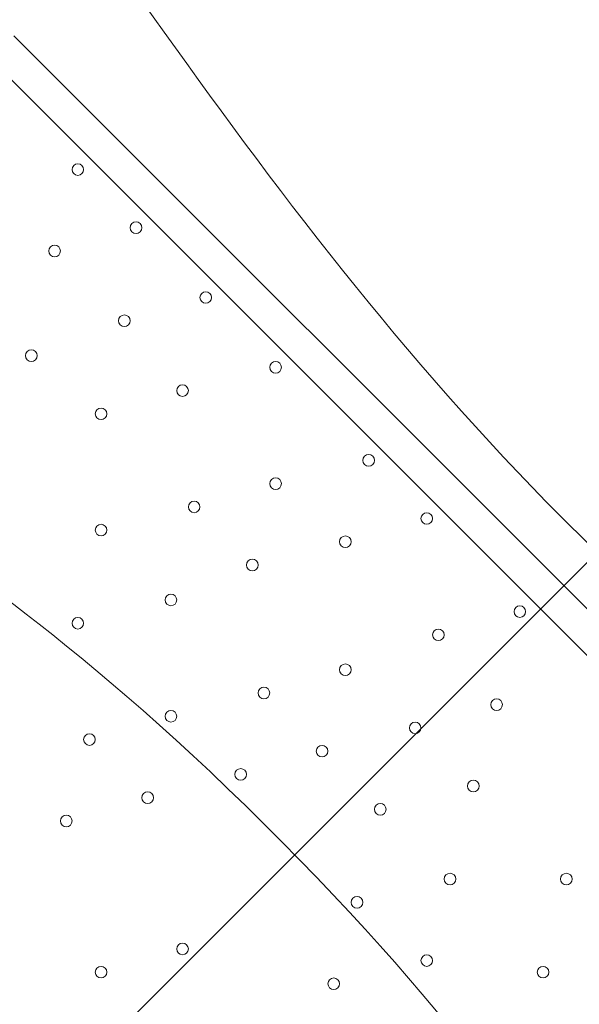
# Model space of a CAD drawing. Units: millimetres. Extents: x -8418 to 15676, y -10142 to 201.
# Drawn here: x 9333 to 9639, y -4197 to -3659 of the extents above; entities that cross this region are included whole.
import ezdxf

# ---------------------------------------------------------------- set-up
doc = ezdxf.new("R2010")
doc.units = ezdxf.units.MM
doc.header["$MEASUREMENT"] = 0
doc.layers.add('Logos & Title', color=7, linetype='Continuous', lineweight=0)

# ---------------------------------------------------------------- blocks, each defined once
blk = doc.blocks.new('Block_2')
at = {"layer": 'Logos & Title', "color": 253, "lineweight": 9}
blk.add_line((11627.19, -1971.6), (8347.5, -5251.29), dxfattribs=at)
blk = doc.blocks.new('Block_13')
at = {"layer": 'Logos & Title', "color": 7, "lineweight": 5}
for points, knots in [([(10031.4, -4303.13), (10031.4, -4303.13), (10033.04, -4292.8), (10033.04, -4292.8), (10033.04, -4292.8), (10007.36, -4232.47), (9916.92, -4168.34), (9826.49, -4104.21), (9729.57, -4031.23), (9643.9, -3945.56), (9643.9, -3945.56), (9629.11, -3930.77), (9629.11, -3930.77), (9543.43, -3845.1), (9470.46, -3748.17), (9406.33, -3657.74), (9342.2, -3567.31), (9281.87, -3541.63), (9281.87, -3541.63), (9281.87, -3541.63), (9272.61, -3544.34), (9272.61, -3544.34)], [0, 0, 0, 0, 1, 1, 1, 2, 2, 2, 3, 3, 3, 4, 4, 4, 5, 5, 5, 6, 6, 6, 7, 7, 7, 7]), ([(9272.61, -3937.87), (9272.61, -3937.87), (9361.56, -3993.2), (9466.64, -4098.28), (9466.64, -4098.28), (9476.39, -4108.02), (9476.39, -4108.02), (9581.47, -4213.11), (9636.8, -4302.06), (9636.8, -4302.06)], [0, 0, 0, 0, 1, 1, 1, 2, 2, 2, 3, 3, 3, 3])]:
    blk.add_open_spline(points, degree=3, knots=knots, dxfattribs=at)
blk = doc.blocks.new('Block_11')
at = {"layer": 'Logos & Title'}
blk.add_blockref('Block_13', (0, 0), dxfattribs=at)

msp = doc.modelspace()

# ---------------------------------------------------------------- linework, layer by layer
at = {"layer": 'Logos & Title', "color": 7, "lineweight": 9}
for p, q in [((9330.25, -3668.14), (9927.16, -4265.04)), ((9914.46, -4277.74), (9317.55, -3680.84))]:
    msp.add_line(p, q, dxfattribs=at)
at = {"layer": 'Logos & Title', "color": 1, "lineweight": 9}
msp.add_open_spline([(14116.31, -7037.85), (14116.31, -7037.85), (13553.05, -6474.55), (13553.05, -6474.55), (13508.85, -6164.31), (13367.49, -5865.25), (13128.85, -5626.6), (13128.85, -5626.6), (12268.37, -4766.1), (12268.37, -4766.1), (12672.04, -3912.59), (12521.26, -2862.07), (11815.33, -2156.15), (11815.33, -2156.15), (11435.93, -1776.74), (11435.93, -1776.74), (10986.82, -1327.64), (10398.19, -1103.09), (9809.56, -1103.09), (9396.33, -1103.09), (8983.3, -1214.22), (8618.35, -1435.56), (8334.53, -1301.13), (8026.92, -1233.59), (7719.18, -1233.59), (7181.75, -1233.59), (6644.31, -1438.6), (6234.24, -1848.64), (6234.24, -1848.64), (4606.44, -3476.45), (4606.44, -3476.45), (4560.31, -3522.58), (4517.16, -3570.54), (4476.22, -3619.71), (4314.12, -3210.04), (4085.41, -2827.75), (3797.53, -2489.87), (3505.11, -2146.67), (3088.32, -1933.7), (2638.87, -1897.8), (2593.61, -1894.18), (2548.51, -1892.39), (2503.45, -1892.39), (2100.89, -1892.39), (1709.56, -2035.47), (1400.91, -2298.46), (1400.91, -2298.46), (1172.57, -2493.04), (1172.57, -2493.04), (1134.9, -2525.15), (1099.36, -2558.81), (1065.19, -2593.38), (816.45, -2825.22), (652.15, -3116.24), (575.41, -3426.1), (401.99, -3018.92), (80.22, -2690.44), (-321.85, -2507.55), (-572.66, -2029.64), (-1073.38, -1703.46), (-1650.58, -1703.46), (-1650.58, -1703.46), (-3519.9, -1703.46), (-3519.9, -1703.46), (-3768.29, -1520.91), (-4074.56, -1412.56), (-4406.48, -1412.56), (-4406.48, -1412.56), (-4892.27, -1412.56), (-4892.27, -1412.56), (-5408.09, -1412.56), (-5862.99, -1672.98), (-6132.94, -2069.43), (-6132.94, -2069.44), (-6132.94, -2069.44), (-6132.95, -2069.45), (-6271.2, -2189.66), (-6387.3, -2334.59), (-6474.11, -2497.63), (-6474.53, -2498.41), (-6474.9, -2499.21), (-6475.32, -2499.99), (-6486.73, -2521.51), (-6497.62, -2543.34), (-6507.99, -2565.46), (-6510.02, -2569.79), (-6511.91, -2574.2), (-6513.91, -2578.55), (-6522.45, -2597.23), (-6530.7, -2616.06), (-6538.48, -2635.15), (-6541.11, -2641.58), (-6543.59, -2648.08), (-6546.13, -2654.55), (-6552.89, -2671.79), (-6559.39, -2689.14), (-6565.52, -2706.69), (-6568.25, -2714.5), (-6570.87, -2722.36), (-6573.48, -2730.23), (-6578.92, -2746.68), (-6584.09, -2763.25), (-6588.97, -2779.94), (-6591.55, -2788.77), (-6594.09, -2797.6), (-6596.51, -2806.5), (-6600.88, -2822.55), (-6604.92, -2838.72), (-6608.77, -2854.98), (-6611.02, -2864.49), (-6613.29, -2873.98), (-6615.36, -2883.55), (-6618.82, -2899.58), (-6621.88, -2915.74), (-6624.82, -2931.95), (-6626.62, -2941.82), (-6628.51, -2951.64), (-6630.11, -2961.58), (-6631.59, -2970.77), (-6632.91, -2979.99), (-6634.22, -2989.24), (-6961.77, -3264.4), (-7170.14, -3676.83), (-7170.14, -4138.11), (-7170.14, -4138.11), (-7170.14, -5125.89), (-7170.14, -5125.89), (-7170.14, -5589.05), (-6960.12, -6003.04), (-6630.26, -6278.19), (-6630.26, -6278.19), (-6630.26, -7241.04), (-6630.26, -7241.04), (-6630.26, -7685.22), (-6437.05, -8084.13), (-6130.27, -8358.78), (-6130.27, -8358.78), (-6130.27, -8955.49), (-6130.27, -8955.49), (-6130.27, -9507.77), (-5682.55, -9955.5), (-5130.26, -9955.5), (-5130.26, -9955.5), (-4152.47, -9955.5), (-4152.47, -9955.5), (-3600.19, -9955.5), (-3152.47, -9507.77), (-3152.47, -8955.49), (-3152.47, -8955.49), (-3152.47, -8358.78), (-3152.47, -8358.78), (-2948.39, -8176.08), (-2794.81, -7938.34), (-2714.74, -7668.86), (-2661.35, -7750.72), (-2601.62, -7828.03), (-2535.8, -7899.75), (-2422.33, -8840.7), (-1621.65, -9570.06), (-650.11, -9570.06), (-506.85, -9570.06), (-367.5, -9553.69), (-233.31, -9523.64), (-233.31, -9523.64), (-233.38, -9524.15), (-233.38, -9524.15), (-233.38, -9524.15), (-223.68, -9521.41), (-223.68, -9521.41), (-162.53, -9507.38), (-102.53, -9490.43), (-43.8, -9470.66), (-43.8, -9470.66), (1147.44, -9134.55), (1147.44, -9134.55), (1147.44, -9134.55), (1147.41, -9134.3), (1147.41, -9134.3), (1420.78, -9082.69), (1667.74, -8956.72), (1867, -8778.55), (1920.18, -8857.49), (1981.42, -8932.62), (2051.24, -9002.45), (2108.51, -9059.71), (2169.35, -9111.18), (2232.9, -9157.24), (2499.65, -9359.38), (2818.39, -9460.82), (3137.31, -9460.82), (3521.2, -9460.82), (3905.08, -9314.37), (4197.99, -9021.5), (4197.99, -9021.5), (4617.04, -8602.44), (4617.04, -8602.44), (5121.24, -8588.34), (5621.15, -8388.93), (6005.18, -8003.34), (6005.18, -8003.34), (6084.15, -7924.04), (6084.15, -7924.04), (6084.15, -7924.04), (6240.58, -8080.47), (6240.58, -8080.47), (6628.01, -8467.94), (7151.35, -8687.86), (7698.5, -8694.89), (7698.5, -8694.89), (7778.46, -8757.35), (7778.46, -8757.35), (7778.46, -8757.35), (7778.5, -8757.2), (7778.5, -8757.2), (8043.99, -8995.21), (8394.66, -9140.13), (8779.29, -9140.13), (9535.77, -9140.13), (10161.14, -8580.04), (10264.11, -7851.99), (10264.11, -7851.99), (10583.75, -8171.63), (10583.75, -8171.63), (10814.36, -8402.24), (11112.33, -8549.82), (11431.39, -8595.6), (11431.39, -8595.6), (11994.93, -9159.17), (11994.93, -9159.17), (12182.48, -9346.68), (12436.83, -9452.07), (12702.07, -9452.07), (12967.27, -9452.07), (13221.66, -9346.68), (13409.17, -9159.17), (13409.17, -9159.17), (14116.28, -8452.06), (14116.28, -8452.06), (14506.78, -8061.56), (14506.81, -7428.38), (14116.31, -7037.85)], degree=3, knots=[0, 0, 0, 0, 1, 1, 1, 2, 2, 2, 3, 3, 3, 4, 4, 4, 5, 5, 5, 6, 6, 6, 7, 7, 7, 8, 8, 8, 9, 9, 9, 10, 10, 10, 11, 11, 11, 12, 12, 12, 13, 13, 13, 14, 14, 14, 15, 15, 15, 16, 16, 16, 17, 17, 17, 18, 18, 18, 19, 19, 19, 20, 20, 20, 21, 21, 21, 22, 22, 22, 23, 23, 23, 24, 24, 24, 25, 25, 25, 26, 26, 26, 27, 27, 27, 28, 28, 28, 29, 29, 29, 30, 30, 30, 31, 31, 31, 32, 32, 32, 33, 33, 33, 34, 34, 34, 35, 35, 35, 36, 36, 36, 37, 37, 37, 38, 38, 38, 39, 39, 39, 40, 40, 40, 41, 41, 41, 42, 42, 42, 43, 43, 43, 44, 44, 44, 45, 45, 45, 46, 46, 46, 47, 47, 47, 48, 48, 48, 49, 49, 49, 50, 50, 50, 51, 51, 51, 52, 52, 52, 53, 53, 53, 54, 54, 54, 55, 55, 55, 56, 56, 56, 57, 57, 57, 58, 58, 58, 59, 59, 59, 60, 60, 60, 61, 61, 61, 62, 62, 62, 63, 63, 63, 64, 64, 64, 65, 65, 65, 66, 66, 66, 67, 67, 67, 68, 68, 68, 69, 69, 69, 70, 70, 70, 71, 71, 71, 72, 72, 72, 73, 73, 73, 74, 74, 74, 75, 75, 75, 76, 76, 76, 77, 77, 77, 78, 78, 78, 79, 79, 79, 80, 80, 80, 80], dxfattribs=at)
msp.add_open_spline([(14116.31, -7037.85), (14116.31, -7037.85), (13553.05, -6474.55), (13553.05, -6474.55), (13508.85, -6164.31), (13367.49, -5865.25), (13128.85, -5626.6), (13128.85, -5626.6), (12268.37, -4766.1), (12268.37, -4766.1), (12672.04, -3912.59), (12521.26, -2862.07), (11815.33, -2156.15), (11815.33, -2156.15), (11435.93, -1776.74), (11435.93, -1776.74), (10986.82, -1327.64), (10398.19, -1103.09), (9809.56, -1103.09), (9396.33, -1103.09), (8983.3, -1214.22), (8618.35, -1435.56), (8334.53, -1301.13), (8026.92, -1233.59), (7719.18, -1233.59), (7181.75, -1233.59), (6644.31, -1438.6), (6234.24, -1848.64), (6234.24, -1848.64), (4606.44, -3476.45), (4606.44, -3476.45), (4560.31, -3522.58), (4517.16, -3570.54), (4476.22, -3619.71), (4314.12, -3210.04), (4085.41, -2827.75), (3797.53, -2489.87), (3505.11, -2146.67), (3088.32, -1933.7), (2638.87, -1897.8), (2593.61, -1894.18), (2548.51, -1892.39), (2503.45, -1892.39), (2100.89, -1892.39), (1709.56, -2035.47), (1400.91, -2298.46), (1400.91, -2298.46), (1172.57, -2493.04), (1172.57, -2493.04), (1134.9, -2525.15), (1099.36, -2558.81), (1065.19, -2593.38), (816.45, -2825.22), (652.15, -3116.24), (575.41, -3426.1), (401.99, -3018.92), (80.22, -2690.44), (-321.85, -2507.55), (-572.66, -2029.64), (-1073.38, -1703.46), (-1650.58, -1703.46), (-1650.58, -1703.46), (-3519.9, -1703.46), (-3519.9, -1703.46), (-3768.29, -1520.91), (-4074.56, -1412.56), (-4406.48, -1412.56), (-4406.48, -1412.56), (-4892.27, -1412.56), (-4892.27, -1412.56), (-5408.09, -1412.56), (-5862.99, -1672.98), (-6132.94, -2069.43), (-6132.94, -2069.44), (-6132.94, -2069.44), (-6132.95, -2069.45), (-6271.2, -2189.66), (-6387.3, -2334.59), (-6474.11, -2497.63), (-6474.53, -2498.41), (-6474.9, -2499.21), (-6475.32, -2499.99), (-6486.73, -2521.51), (-6497.62, -2543.34), (-6507.99, -2565.46), (-6510.02, -2569.79), (-6511.91, -2574.2), (-6513.91, -2578.55), (-6522.45, -2597.23), (-6530.7, -2616.06), (-6538.48, -2635.15), (-6541.11, -2641.58), (-6543.59, -2648.08), (-6546.13, -2654.55), (-6552.89, -2671.79), (-6559.39, -2689.14), (-6565.52, -2706.69), (-6568.25, -2714.5), (-6570.87, -2722.36), (-6573.48, -2730.23), (-6578.92, -2746.68), (-6584.09, -2763.25), (-6588.97, -2779.94), (-6591.55, -2788.77), (-6594.09, -2797.6), (-6596.51, -2806.5), (-6600.88, -2822.55), (-6604.92, -2838.72), (-6608.77, -2854.98), (-6611.02, -2864.49), (-6613.29, -2873.98), (-6615.36, -2883.55), (-6618.82, -2899.58), (-6621.88, -2915.74), (-6624.82, -2931.95), (-6626.62, -2941.82), (-6628.51, -2951.64), (-6630.11, -2961.58), (-6631.59, -2970.77), (-6632.91, -2979.99), (-6634.22, -2989.24), (-6961.77, -3264.4), (-7170.14, -3676.83), (-7170.14, -4138.11), (-7170.14, -4138.11), (-7170.14, -5125.89), (-7170.14, -5125.89), (-7170.14, -5589.05), (-6960.12, -6003.04), (-6630.26, -6278.19), (-6630.26, -6278.19), (-6630.26, -7241.04), (-6630.26, -7241.04), (-6630.26, -7685.22), (-6437.05, -8084.13), (-6130.27, -8358.78), (-6130.27, -8358.78), (-6130.27, -8955.49), (-6130.27, -8955.49), (-6130.27, -9507.77), (-5682.55, -9955.5), (-5130.26, -9955.5), (-5130.26, -9955.5), (-4152.47, -9955.5), (-4152.47, -9955.5), (-3600.19, -9955.5), (-3152.47, -9507.77), (-3152.47, -8955.49), (-3152.47, -8955.49), (-3152.47, -8358.78), (-3152.47, -8358.78), (-2948.39, -8176.08), (-2794.81, -7938.34), (-2714.74, -7668.86), (-2661.35, -7750.72), (-2601.62, -7828.03), (-2535.8, -7899.75), (-2422.33, -8840.7), (-1621.65, -9570.06), (-650.11, -9570.06), (-506.85, -9570.06), (-367.5, -9553.69), (-233.31, -9523.64), (-233.31, -9523.64), (-233.38, -9524.15), (-233.38, -9524.15), (-233.38, -9524.15), (-223.68, -9521.41), (-223.68, -9521.41), (-162.53, -9507.38), (-102.53, -9490.43), (-43.8, -9470.66), (-43.8, -9470.66), (1147.44, -9134.55), (1147.44, -9134.55), (1147.44, -9134.55), (1147.41, -9134.3), (1147.41, -9134.3), (1420.78, -9082.69), (1667.74, -8956.72), (1867, -8778.55), (1920.18, -8857.49), (1981.42, -8932.62), (2051.24, -9002.45), (2108.51, -9059.71), (2169.35, -9111.18), (2232.9, -9157.24), (2499.65, -9359.38), (2818.39, -9460.82), (3137.31, -9460.82), (3521.2, -9460.82), (3905.08, -9314.37), (4197.99, -9021.5), (4197.99, -9021.5), (4617.04, -8602.44), (4617.04, -8602.44), (5121.24, -8588.34), (5621.15, -8388.93), (6005.18, -8003.34), (6005.18, -8003.34), (6084.15, -7924.04), (6084.15, -7924.04), (6084.15, -7924.04), (6240.58, -8080.47), (6240.58, -8080.47), (6628.01, -8467.94), (7151.35, -8687.86), (7698.5, -8694.89), (7698.5, -8694.89), (7778.46, -8757.35), (7778.46, -8757.35), (7778.46, -8757.35), (7778.5, -8757.2), (7778.5, -8757.2), (8043.99, -8995.21), (8394.66, -9140.13), (8779.29, -9140.13), (9535.77, -9140.13), (10161.14, -8580.04), (10264.11, -7851.99), (10264.11, -7851.99), (10583.75, -8171.63), (10583.75, -8171.63), (10814.36, -8402.24), (11112.33, -8549.82), (11431.39, -8595.6), (11431.39, -8595.6), (11994.93, -9159.17), (11994.93, -9159.17), (12182.48, -9346.68), (12436.83, -9452.07), (12702.07, -9452.07), (12967.27, -9452.07), (13221.66, -9346.68), (13409.17, -9159.17), (13409.17, -9159.17), (14116.28, -8452.06), (14116.28, -8452.06), (14506.78, -8061.56), (14506.81, -7428.38), (14116.31, -7037.85)], degree=3, knots=[0, 0, 0, 0, 1, 1, 1, 2, 2, 2, 3, 3, 3, 4, 4, 4, 5, 5, 5, 6, 6, 6, 7, 7, 7, 8, 8, 8, 9, 9, 9, 10, 10, 10, 11, 11, 11, 12, 12, 12, 13, 13, 13, 14, 14, 14, 15, 15, 15, 16, 16, 16, 17, 17, 17, 18, 18, 18, 19, 19, 19, 20, 20, 20, 21, 21, 21, 22, 22, 22, 23, 23, 23, 24, 24, 24, 25, 25, 25, 26, 26, 26, 27, 27, 27, 28, 28, 28, 29, 29, 29, 30, 30, 30, 31, 31, 31, 32, 32, 32, 33, 33, 33, 34, 34, 34, 35, 35, 35, 36, 36, 36, 37, 37, 37, 38, 38, 38, 39, 39, 39, 40, 40, 40, 41, 41, 41, 42, 42, 42, 43, 43, 43, 44, 44, 44, 45, 45, 45, 46, 46, 46, 47, 47, 47, 48, 48, 48, 49, 49, 49, 50, 50, 50, 51, 51, 51, 52, 52, 52, 53, 53, 53, 54, 54, 54, 55, 55, 55, 56, 56, 56, 57, 57, 57, 58, 58, 58, 59, 59, 59, 60, 60, 60, 61, 61, 61, 62, 62, 62, 63, 63, 63, 64, 64, 64, 65, 65, 65, 66, 66, 66, 67, 67, 67, 68, 68, 68, 69, 69, 69, 70, 70, 70, 71, 71, 71, 72, 72, 72, 73, 73, 73, 74, 74, 74, 75, 75, 75, 76, 76, 76, 77, 77, 77, 78, 78, 78, 79, 79, 79, 80, 80, 80, 80], dxfattribs=at)
at = {"layer": 'Logos & Title', "color": 253, "lineweight": 9}
msp.add_open_spline([(12268.76, -4766.43), (12158.8, -4998.96), (12007.66, -5216.86), (11815.34, -5409.18), (11815.34, -5409.18), (11788.36, -5436.15), (11788.36, -5436.15), (11339.26, -5885.25), (10750.63, -6109.8), (10162, -6109.8), (9573.38, -6109.8), (8984.75, -5885.25), (8535.64, -5436.15), (8535.64, -5436.15), (8156.23, -5056.74), (8156.23, -5056.74), (7258.03, -4158.54), (7258.03, -2702.23), (8156.23, -1804.02), (8156.23, -1804.02), (8183.21, -1777.05), (8183.21, -1777.05), (8315.7, -1644.55), (8460.34, -1531.6), (8613.54, -1438.2)], degree=3, knots=[0, 0, 0, 0, 1, 1, 1, 2, 2, 2, 3, 3, 3, 4, 4, 4, 5, 5, 5, 6, 6, 6, 7, 7, 7, 8, 8, 8, 8], dxfattribs=at)
at = {"layer": 'Logos & Title', "color": 7, "lineweight": 9}
for points in [[(9362.93, -3743.41), (9364.17, -3744.65), (9366.18, -3744.65), (9367.42, -3743.41), (9368.66, -3742.17), (9368.66, -3740.16), (9367.42, -3738.92), (9366.18, -3737.68), (9364.17, -3737.68), (9362.93, -3738.92), (9361.69, -3740.16), (9361.69, -3742.17), (9362.93, -3743.41)], [(9367.42, -3738.92), (9366.18, -3737.68), (9364.17, -3737.68), (9362.93, -3738.92), (9361.69, -3740.16), (9361.69, -3742.17), (9362.93, -3743.41), (9364.17, -3744.65), (9366.18, -3744.65), (9367.42, -3743.41), (9368.66, -3742.17), (9368.66, -3740.16), (9367.42, -3738.92)], [(9367.42, -3738.92), (9366.18, -3737.68), (9364.17, -3737.68), (9362.93, -3738.92), (9361.69, -3740.16), (9361.69, -3742.17), (9362.93, -3743.41), (9364.17, -3744.65), (9366.18, -3744.65), (9367.42, -3743.41), (9368.66, -3742.17), (9368.66, -3740.16), (9367.42, -3738.92)], [(9394.68, -3775.16), (9395.92, -3776.4), (9397.94, -3776.4), (9399.18, -3775.16), (9400.42, -3773.92), (9400.42, -3771.91), (9399.18, -3770.67), (9397.94, -3769.42), (9395.92, -3769.42), (9394.68, -3770.67), (9393.44, -3771.91), (9393.44, -3773.92), (9394.68, -3775.16)], [(9399.18, -3770.67), (9397.94, -3769.42), (9395.92, -3769.42), (9394.68, -3770.67), (9393.44, -3771.91), (9393.44, -3773.92), (9394.68, -3775.16), (9395.92, -3776.4), (9397.94, -3776.4), (9399.18, -3775.16), (9400.42, -3773.92), (9400.42, -3771.91), (9399.18, -3770.67)], [(9399.18, -3770.67), (9397.94, -3769.42), (9395.92, -3769.42), (9394.68, -3770.67), (9393.44, -3771.91), (9393.44, -3773.92), (9394.68, -3775.16), (9395.92, -3776.4), (9397.94, -3776.4), (9399.18, -3775.16), (9400.42, -3773.92), (9400.42, -3771.91), (9399.18, -3770.67)], [(9350.23, -3787.86), (9351.47, -3789.1), (9353.48, -3789.1), (9354.73, -3787.86), (9355.97, -3786.62), (9355.97, -3784.6), (9354.73, -3783.36), (9353.48, -3782.12), (9351.47, -3782.12), (9350.23, -3783.36), (9348.99, -3784.6), (9348.99, -3786.62), (9350.23, -3787.86)], [(9354.73, -3783.36), (9353.48, -3782.12), (9351.47, -3782.12), (9350.23, -3783.36), (9348.99, -3784.6), (9348.99, -3786.62), (9350.23, -3787.86), (9351.47, -3789.1), (9353.48, -3789.1), (9354.73, -3787.86), (9355.97, -3786.62), (9355.97, -3784.6), (9354.73, -3783.36)], [(9354.73, -3783.36), (9353.48, -3782.12), (9351.47, -3782.12), (9350.23, -3783.36), (9348.99, -3784.6), (9348.99, -3786.62), (9350.23, -3787.86), (9351.47, -3789.1), (9353.48, -3789.1), (9354.73, -3787.86), (9355.97, -3786.62), (9355.97, -3784.6), (9354.73, -3783.36)], [(9432.78, -3813.26), (9434.02, -3814.5), (9436.04, -3814.5), (9437.28, -3813.26), (9438.52, -3812.02), (9438.52, -3810.01), (9437.28, -3808.77), (9436.04, -3807.53), (9434.02, -3807.53), (9432.78, -3808.77), (9431.54, -3810.01), (9431.54, -3812.02), (9432.78, -3813.26)], [(9437.28, -3808.77), (9436.04, -3807.53), (9434.02, -3807.53), (9432.78, -3808.77), (9431.54, -3810.01), (9431.54, -3812.02), (9432.78, -3813.26), (9434.02, -3814.5), (9436.04, -3814.5), (9437.28, -3813.26), (9438.52, -3812.02), (9438.52, -3810.01), (9437.28, -3808.77)], [(9437.28, -3808.77), (9436.04, -3807.53), (9434.02, -3807.53), (9432.78, -3808.77), (9431.54, -3810.01), (9431.54, -3812.02), (9432.78, -3813.26), (9434.02, -3814.5), (9436.04, -3814.5), (9437.28, -3813.26), (9438.52, -3812.02), (9438.52, -3810.01), (9437.28, -3808.77)], [(9388.34, -3825.96), (9389.58, -3827.2), (9391.59, -3827.2), (9392.83, -3825.96), (9394.07, -3824.72), (9394.07, -3822.71), (9392.83, -3821.47), (9391.59, -3820.23), (9389.58, -3820.23), (9388.34, -3821.47), (9387.1, -3822.71), (9387.1, -3824.72), (9388.34, -3825.96)], [(9392.83, -3821.47), (9391.59, -3820.23), (9389.58, -3820.23), (9388.34, -3821.47), (9387.1, -3822.71), (9387.1, -3824.72), (9388.34, -3825.96), (9389.58, -3827.2), (9391.59, -3827.2), (9392.83, -3825.96), (9394.07, -3824.72), (9394.07, -3822.71), (9392.83, -3821.47)], [(9392.83, -3821.47), (9391.59, -3820.23), (9389.58, -3820.23), (9388.34, -3821.47), (9387.1, -3822.71), (9387.1, -3824.72), (9388.34, -3825.96), (9389.58, -3827.2), (9391.59, -3827.2), (9392.83, -3825.96), (9394.07, -3824.72), (9394.07, -3822.71), (9392.83, -3821.47)], [(9337.53, -3845.01), (9338.77, -3846.25), (9340.79, -3846.25), (9342.03, -3845.01), (9343.27, -3843.77), (9343.27, -3841.75), (9342.03, -3840.51), (9340.79, -3839.27), (9338.77, -3839.27), (9337.53, -3840.51), (9336.29, -3841.75), (9336.29, -3843.77), (9337.53, -3845.01)], [(9342.03, -3840.51), (9340.79, -3839.27), (9338.77, -3839.27), (9337.53, -3840.51), (9336.29, -3841.75), (9336.29, -3843.77), (9337.53, -3845.01), (9338.77, -3846.25), (9340.79, -3846.25), (9342.03, -3845.01), (9343.27, -3843.77), (9343.27, -3841.75), (9342.03, -3840.51)], [(9342.03, -3840.51), (9340.79, -3839.27), (9338.77, -3839.27), (9337.53, -3840.51), (9336.29, -3841.75), (9336.29, -3843.77), (9337.53, -3845.01), (9338.77, -3846.25), (9340.79, -3846.25), (9342.03, -3845.01), (9343.27, -3843.77), (9343.27, -3841.75), (9342.03, -3840.51)], [(9470.89, -3851.36), (9472.13, -3852.6), (9474.14, -3852.6), (9475.38, -3851.36), (9476.62, -3850.12), (9476.62, -3848.11), (9475.38, -3846.87), (9474.14, -3845.63), (9472.13, -3845.63), (9470.89, -3846.87), (9469.64, -3848.11), (9469.64, -3850.12), (9470.89, -3851.36)], [(9475.38, -3846.87), (9474.14, -3845.63), (9472.13, -3845.63), (9470.89, -3846.87), (9469.64, -3848.11), (9469.64, -3850.12), (9470.89, -3851.36), (9472.13, -3852.6), (9474.14, -3852.6), (9475.38, -3851.36), (9476.62, -3850.12), (9476.62, -3848.11), (9475.38, -3846.87)], [(9475.38, -3846.87), (9474.14, -3845.63), (9472.13, -3845.63), (9470.89, -3846.87), (9469.64, -3848.11), (9469.64, -3850.12), (9470.89, -3851.36), (9472.13, -3852.6), (9474.14, -3852.6), (9475.38, -3851.36), (9476.62, -3850.12), (9476.62, -3848.11), (9475.38, -3846.87)], [(9420.08, -3864.06), (9421.32, -3865.3), (9423.33, -3865.3), (9424.57, -3864.06), (9425.81, -3862.82), (9425.81, -3860.81), (9424.57, -3859.57), (9423.33, -3858.33), (9421.32, -3858.33), (9420.08, -3859.57), (9418.84, -3860.81), (9418.84, -3862.82), (9420.08, -3864.06)], [(9424.57, -3859.57), (9423.33, -3858.33), (9421.32, -3858.33), (9420.08, -3859.57), (9418.84, -3860.81), (9418.84, -3862.82), (9420.08, -3864.06), (9421.32, -3865.3), (9423.33, -3865.3), (9424.57, -3864.06), (9425.81, -3862.82), (9425.81, -3860.81), (9424.57, -3859.57)], [(9424.57, -3859.57), (9423.33, -3858.33), (9421.32, -3858.33), (9420.08, -3859.57), (9418.84, -3860.81), (9418.84, -3862.82), (9420.08, -3864.06), (9421.32, -3865.3), (9423.33, -3865.3), (9424.57, -3864.06), (9425.81, -3862.82), (9425.81, -3860.81), (9424.57, -3859.57)], [(9375.63, -3876.76), (9376.87, -3878), (9378.88, -3878), (9380.12, -3876.76), (9381.36, -3875.52), (9381.36, -3873.51), (9380.12, -3872.27), (9378.88, -3871.03), (9376.87, -3871.03), (9375.63, -3872.27), (9374.39, -3873.51), (9374.39, -3875.52), (9375.63, -3876.76)], [(9380.12, -3872.27), (9378.88, -3871.03), (9376.87, -3871.03), (9375.63, -3872.27), (9374.39, -3873.51), (9374.39, -3875.52), (9375.63, -3876.76), (9376.87, -3878), (9378.88, -3878), (9380.12, -3876.76), (9381.36, -3875.52), (9381.36, -3873.51), (9380.12, -3872.27)], [(9380.12, -3872.27), (9378.88, -3871.03), (9376.87, -3871.03), (9375.63, -3872.27), (9374.39, -3873.51), (9374.39, -3875.52), (9375.63, -3876.76), (9376.87, -3878), (9378.88, -3878), (9380.12, -3876.76), (9381.36, -3875.52), (9381.36, -3873.51), (9380.12, -3872.27)], [(9521.68, -3902.16), (9522.92, -3903.4), (9524.93, -3903.4), (9526.17, -3902.16), (9527.41, -3900.92), (9527.41, -3898.91), (9526.17, -3897.67), (9524.93, -3896.43), (9522.92, -3896.43), (9521.68, -3897.67), (9520.44, -3898.91), (9520.44, -3900.92), (9521.68, -3902.16)], [(9526.17, -3897.67), (9524.93, -3896.43), (9522.92, -3896.43), (9521.68, -3897.67), (9520.44, -3898.91), (9520.44, -3900.92), (9521.68, -3902.16), (9522.92, -3903.4), (9524.93, -3903.4), (9526.17, -3902.16), (9527.41, -3900.92), (9527.41, -3898.91), (9526.17, -3897.67)], [(9526.17, -3897.67), (9524.93, -3896.43), (9522.92, -3896.43), (9521.68, -3897.67), (9520.44, -3898.91), (9520.44, -3900.92), (9521.68, -3902.16), (9522.92, -3903.4), (9524.93, -3903.4), (9526.17, -3902.16), (9527.41, -3900.92), (9527.41, -3898.91), (9526.17, -3897.67)], [(9470.89, -3914.86), (9472.13, -3916.1), (9474.14, -3916.1), (9475.38, -3914.86), (9476.62, -3913.62), (9476.62, -3911.61), (9475.38, -3910.37), (9474.14, -3909.13), (9472.13, -3909.13), (9470.89, -3910.37), (9469.64, -3911.61), (9469.64, -3913.62), (9470.89, -3914.86)], [(9475.38, -3910.37), (9474.14, -3909.13), (9472.13, -3909.13), (9470.89, -3910.37), (9469.64, -3911.61), (9469.64, -3913.62), (9470.89, -3914.86), (9472.13, -3916.1), (9474.14, -3916.1), (9475.38, -3914.86), (9476.62, -3913.62), (9476.62, -3911.61), (9475.38, -3910.37)], [(9475.38, -3910.37), (9474.14, -3909.13), (9472.13, -3909.13), (9470.89, -3910.37), (9469.64, -3911.61), (9469.64, -3913.62), (9470.89, -3914.86), (9472.13, -3916.1), (9474.14, -3916.1), (9475.38, -3914.86), (9476.62, -3913.62), (9476.62, -3911.61), (9475.38, -3910.37)], [(9426.43, -3927.56), (9427.67, -3928.8), (9429.69, -3928.8), (9430.93, -3927.56), (9432.17, -3926.32), (9432.17, -3924.31), (9430.93, -3923.07), (9429.69, -3921.83), (9427.67, -3921.83), (9426.43, -3923.07), (9425.19, -3924.31), (9425.19, -3926.32), (9426.43, -3927.56)], [(9430.93, -3923.07), (9429.69, -3921.83), (9427.67, -3921.83), (9426.43, -3923.07), (9425.19, -3924.31), (9425.19, -3926.32), (9426.43, -3927.56), (9427.67, -3928.8), (9429.69, -3928.8), (9430.93, -3927.56), (9432.17, -3926.32), (9432.17, -3924.31), (9430.93, -3923.07)], [(9430.93, -3923.07), (9429.69, -3921.83), (9427.67, -3921.83), (9426.43, -3923.07), (9425.19, -3924.31), (9425.19, -3926.32), (9426.43, -3927.56), (9427.67, -3928.8), (9429.69, -3928.8), (9430.93, -3927.56), (9432.17, -3926.32), (9432.17, -3924.31), (9430.93, -3923.07)], [(9553.43, -3933.91), (9554.67, -3935.15), (9556.69, -3935.15), (9557.93, -3933.91), (9559.17, -3932.67), (9559.17, -3930.66), (9557.93, -3929.42), (9556.69, -3928.17), (9554.67, -3928.17), (9553.43, -3929.42), (9552.19, -3930.66), (9552.19, -3932.67), (9553.43, -3933.91)], [(9557.93, -3929.42), (9556.69, -3928.17), (9554.67, -3928.17), (9553.43, -3929.42), (9552.19, -3930.66), (9552.19, -3932.67), (9553.43, -3933.91), (9554.67, -3935.15), (9556.69, -3935.15), (9557.93, -3933.91), (9559.17, -3932.67), (9559.17, -3930.66), (9557.93, -3929.42)], [(9557.93, -3929.42), (9556.69, -3928.17), (9554.67, -3928.17), (9553.43, -3929.42), (9552.19, -3930.66), (9552.19, -3932.67), (9553.43, -3933.91), (9554.67, -3935.15), (9556.69, -3935.15), (9557.93, -3933.91), (9559.17, -3932.67), (9559.17, -3930.66), (9557.93, -3929.42)], [(9375.63, -3940.26), (9376.87, -3941.5), (9378.88, -3941.5), (9380.12, -3940.26), (9381.36, -3939.02), (9381.36, -3937.01), (9380.12, -3935.77), (9378.88, -3934.53), (9376.87, -3934.53), (9375.63, -3935.77), (9374.39, -3937.01), (9374.39, -3939.02), (9375.63, -3940.26)], [(9380.12, -3935.77), (9378.88, -3934.53), (9376.87, -3934.53), (9375.63, -3935.77), (9374.39, -3937.01), (9374.39, -3939.02), (9375.63, -3940.26), (9376.87, -3941.5), (9378.88, -3941.5), (9380.12, -3940.26), (9381.36, -3939.02), (9381.36, -3937.01), (9380.12, -3935.77)], [(9380.12, -3935.77), (9378.88, -3934.53), (9376.87, -3934.53), (9375.63, -3935.77), (9374.39, -3937.01), (9374.39, -3939.02), (9375.63, -3940.26), (9376.87, -3941.5), (9378.88, -3941.5), (9380.12, -3940.26), (9381.36, -3939.02), (9381.36, -3937.01), (9380.12, -3935.77)], [(9508.98, -3946.61), (9510.22, -3947.85), (9512.23, -3947.85), (9513.48, -3946.61), (9514.72, -3945.37), (9514.72, -3943.35), (9513.48, -3942.11), (9512.23, -3940.87), (9510.22, -3940.87), (9508.98, -3942.11), (9507.74, -3943.35), (9507.74, -3945.37), (9508.98, -3946.61)], [(9513.48, -3942.11), (9512.23, -3940.87), (9510.22, -3940.87), (9508.98, -3942.11), (9507.74, -3943.35), (9507.74, -3945.37), (9508.98, -3946.61), (9510.22, -3947.85), (9512.23, -3947.85), (9513.48, -3946.61), (9514.72, -3945.37), (9514.72, -3943.35), (9513.48, -3942.11)], [(9513.48, -3942.11), (9512.23, -3940.87), (9510.22, -3940.87), (9508.98, -3942.11), (9507.74, -3943.35), (9507.74, -3945.37), (9508.98, -3946.61), (9510.22, -3947.85), (9512.23, -3947.85), (9513.48, -3946.61), (9514.72, -3945.37), (9514.72, -3943.35), (9513.48, -3942.11)], [(9458.19, -3959.31), (9459.43, -3960.55), (9461.44, -3960.55), (9462.68, -3959.31), (9463.92, -3958.07), (9463.92, -3956.06), (9462.68, -3954.82), (9461.44, -3953.58), (9459.43, -3953.58), (9458.19, -3954.82), (9456.95, -3956.06), (9456.95, -3958.07), (9458.19, -3959.31)], [(9462.68, -3954.82), (9461.44, -3953.58), (9459.43, -3953.58), (9458.19, -3954.82), (9456.95, -3956.06), (9456.95, -3958.07), (9458.19, -3959.31), (9459.43, -3960.55), (9461.44, -3960.55), (9462.68, -3959.31), (9463.92, -3958.07), (9463.92, -3956.06), (9462.68, -3954.82)], [(9462.68, -3954.82), (9461.44, -3953.58), (9459.43, -3953.58), (9458.19, -3954.82), (9456.95, -3956.06), (9456.95, -3958.07), (9458.19, -3959.31), (9459.43, -3960.55), (9461.44, -3960.55), (9462.68, -3959.31), (9463.92, -3958.07), (9463.92, -3956.06), (9462.68, -3954.82)], [(9413.74, -3978.36), (9414.98, -3979.6), (9416.99, -3979.6), (9418.23, -3978.36), (9419.47, -3977.12), (9419.47, -3975.11), (9418.23, -3973.87), (9416.99, -3972.63), (9414.98, -3972.63), (9413.74, -3973.87), (9412.49, -3975.11), (9412.49, -3977.12), (9413.74, -3978.36)], [(9418.23, -3973.87), (9416.99, -3972.63), (9414.98, -3972.63), (9413.74, -3973.87), (9412.49, -3975.11), (9412.49, -3977.12), (9413.74, -3978.36), (9414.98, -3979.6), (9416.99, -3979.6), (9418.23, -3978.36), (9419.47, -3977.12), (9419.47, -3975.11), (9418.23, -3973.87)], [(9418.23, -3973.87), (9416.99, -3972.63), (9414.98, -3972.63), (9413.74, -3973.87), (9412.49, -3975.11), (9412.49, -3977.12), (9413.74, -3978.36), (9414.98, -3979.6), (9416.99, -3979.6), (9418.23, -3978.36), (9419.47, -3977.12), (9419.47, -3975.11), (9418.23, -3973.87)], [(9604.24, -3984.71), (9605.48, -3985.95), (9607.49, -3985.95), (9608.73, -3984.71), (9609.97, -3983.47), (9609.97, -3981.46), (9608.73, -3980.22), (9607.49, -3978.98), (9605.48, -3978.98), (9604.24, -3980.22), (9603, -3981.46), (9603, -3983.47), (9604.24, -3984.71)], [(9608.73, -3980.22), (9607.49, -3978.98), (9605.48, -3978.98), (9604.24, -3980.22), (9603, -3981.46), (9603, -3983.47), (9604.24, -3984.71), (9605.48, -3985.95), (9607.49, -3985.95), (9608.73, -3984.71), (9609.97, -3983.47), (9609.97, -3981.46), (9608.73, -3980.22)], [(9608.73, -3980.22), (9607.49, -3978.98), (9605.48, -3978.98), (9604.24, -3980.22), (9603, -3981.46), (9603, -3983.47), (9604.24, -3984.71), (9605.48, -3985.95), (9607.49, -3985.95), (9608.73, -3984.71), (9609.97, -3983.47), (9609.97, -3981.46), (9608.73, -3980.22)], [(9362.93, -3991.06), (9364.17, -3992.3), (9366.18, -3992.3), (9367.42, -3991.06), (9368.66, -3989.82), (9368.66, -3987.81), (9367.42, -3986.56), (9366.18, -3985.32), (9364.17, -3985.32), (9362.93, -3986.56), (9361.69, -3987.81), (9361.69, -3989.82), (9362.93, -3991.06)], [(9367.42, -3986.56), (9366.18, -3985.32), (9364.17, -3985.32), (9362.93, -3986.56), (9361.69, -3987.81), (9361.69, -3989.82), (9362.93, -3991.06), (9364.17, -3992.3), (9366.18, -3992.3), (9367.42, -3991.06), (9368.66, -3989.82), (9368.66, -3987.81), (9367.42, -3986.56)], [(9367.42, -3986.56), (9366.18, -3985.32), (9364.17, -3985.32), (9362.93, -3986.56), (9361.69, -3987.81), (9361.69, -3989.82), (9362.93, -3991.06), (9364.17, -3992.3), (9366.18, -3992.3), (9367.42, -3991.06), (9368.66, -3989.82), (9368.66, -3987.81), (9367.42, -3986.56)], [(9559.79, -3997.41), (9561.03, -3998.65), (9563.04, -3998.65), (9564.28, -3997.41), (9565.52, -3996.17), (9565.52, -3994.16), (9564.28, -3992.92), (9563.04, -3991.68), (9561.03, -3991.68), (9559.79, -3992.92), (9558.55, -3994.16), (9558.55, -3996.17), (9559.79, -3997.41)], [(9564.28, -3992.92), (9563.04, -3991.68), (9561.03, -3991.68), (9559.79, -3992.92), (9558.55, -3994.16), (9558.55, -3996.17), (9559.79, -3997.41), (9561.03, -3998.65), (9563.04, -3998.65), (9564.28, -3997.41), (9565.52, -3996.17), (9565.52, -3994.16), (9564.28, -3992.92)], [(9564.28, -3992.92), (9563.04, -3991.68), (9561.03, -3991.68), (9559.79, -3992.92), (9558.55, -3994.16), (9558.55, -3996.17), (9559.79, -3997.41), (9561.03, -3998.65), (9563.04, -3998.65), (9564.28, -3997.41), (9565.52, -3996.17), (9565.52, -3994.16), (9564.28, -3992.92)], [(9508.98, -4016.46), (9510.22, -4017.7), (9512.23, -4017.7), (9513.48, -4016.46), (9514.72, -4015.22), (9514.72, -4013.21), (9513.48, -4011.97), (9512.23, -4010.73), (9510.22, -4010.73), (9508.98, -4011.97), (9507.74, -4013.21), (9507.74, -4015.22), (9508.98, -4016.46)], [(9513.48, -4011.97), (9512.23, -4010.73), (9510.22, -4010.73), (9508.98, -4011.97), (9507.74, -4013.21), (9507.74, -4015.22), (9508.98, -4016.46), (9510.22, -4017.7), (9512.23, -4017.7), (9513.48, -4016.46), (9514.72, -4015.22), (9514.72, -4013.21), (9513.48, -4011.97)], [(9513.48, -4011.97), (9512.23, -4010.73), (9510.22, -4010.73), (9508.98, -4011.97), (9507.74, -4013.21), (9507.74, -4015.22), (9508.98, -4016.46), (9510.22, -4017.7), (9512.23, -4017.7), (9513.48, -4016.46), (9514.72, -4015.22), (9514.72, -4013.21), (9513.48, -4011.97)], [(9464.53, -4029.16), (9465.77, -4030.4), (9467.78, -4030.4), (9469.02, -4029.16), (9470.26, -4027.92), (9470.26, -4025.91), (9469.02, -4024.67), (9467.78, -4023.43), (9465.77, -4023.43), (9464.53, -4024.67), (9463.29, -4025.91), (9463.29, -4027.92), (9464.53, -4029.16)], [(9469.02, -4024.67), (9467.78, -4023.43), (9465.77, -4023.43), (9464.53, -4024.67), (9463.29, -4025.91), (9463.29, -4027.92), (9464.53, -4029.16), (9465.77, -4030.4), (9467.78, -4030.4), (9469.02, -4029.16), (9470.26, -4027.92), (9470.26, -4025.91), (9469.02, -4024.67)], [(9469.02, -4024.67), (9467.78, -4023.43), (9465.77, -4023.43), (9464.53, -4024.67), (9463.29, -4025.91), (9463.29, -4027.92), (9464.53, -4029.16), (9465.77, -4030.4), (9467.78, -4030.4), (9469.02, -4029.16), (9470.26, -4027.92), (9470.26, -4025.91), (9469.02, -4024.67)], [(9591.53, -4035.51), (9592.77, -4036.75), (9594.79, -4036.75), (9596.03, -4035.51), (9597.27, -4034.27), (9597.27, -4032.26), (9596.03, -4031.02), (9594.79, -4029.78), (9592.77, -4029.78), (9591.53, -4031.02), (9590.29, -4032.26), (9590.29, -4034.27), (9591.53, -4035.51)], [(9596.03, -4031.02), (9594.79, -4029.78), (9592.77, -4029.78), (9591.53, -4031.02), (9590.29, -4032.26), (9590.29, -4034.27), (9591.53, -4035.51), (9592.77, -4036.75), (9594.79, -4036.75), (9596.03, -4035.51), (9597.27, -4034.27), (9597.27, -4032.26), (9596.03, -4031.02)], [(9596.03, -4031.02), (9594.79, -4029.78), (9592.77, -4029.78), (9591.53, -4031.02), (9590.29, -4032.26), (9590.29, -4034.27), (9591.53, -4035.51), (9592.77, -4036.75), (9594.79, -4036.75), (9596.03, -4035.51), (9597.27, -4034.27), (9597.27, -4032.26), (9596.03, -4031.02)], [(9413.74, -4041.86), (9414.98, -4043.1), (9416.99, -4043.1), (9418.23, -4041.86), (9419.47, -4040.62), (9419.47, -4038.61), (9418.23, -4037.37), (9416.99, -4036.13), (9414.98, -4036.13), (9413.74, -4037.37), (9412.49, -4038.61), (9412.49, -4040.62), (9413.74, -4041.86)], [(9418.23, -4037.37), (9416.99, -4036.13), (9414.98, -4036.13), (9413.74, -4037.37), (9412.49, -4038.61), (9412.49, -4040.62), (9413.74, -4041.86), (9414.98, -4043.1), (9416.99, -4043.1), (9418.23, -4041.86), (9419.47, -4040.62), (9419.47, -4038.61), (9418.23, -4037.37)], [(9418.23, -4037.37), (9416.99, -4036.13), (9414.98, -4036.13), (9413.74, -4037.37), (9412.49, -4038.61), (9412.49, -4040.62), (9413.74, -4041.86), (9414.98, -4043.1), (9416.99, -4043.1), (9418.23, -4041.86), (9419.47, -4040.62), (9419.47, -4038.61), (9418.23, -4037.37)], [(9547.09, -4048.21), (9548.33, -4049.45), (9550.34, -4049.45), (9551.58, -4048.21), (9552.82, -4046.97), (9552.82, -4044.96), (9551.58, -4043.71), (9550.34, -4042.47), (9548.33, -4042.47), (9547.09, -4043.71), (9545.85, -4044.96), (9545.85, -4046.97), (9547.09, -4048.21)], [(9551.58, -4043.71), (9550.34, -4042.47), (9548.33, -4042.47), (9547.09, -4043.71), (9545.85, -4044.96), (9545.85, -4046.97), (9547.09, -4048.21), (9548.33, -4049.45), (9550.34, -4049.45), (9551.58, -4048.21), (9552.82, -4046.97), (9552.82, -4044.96), (9551.58, -4043.71)], [(9551.58, -4043.71), (9550.34, -4042.47), (9548.33, -4042.47), (9547.09, -4043.71), (9545.85, -4044.96), (9545.85, -4046.97), (9547.09, -4048.21), (9548.33, -4049.45), (9550.34, -4049.45), (9551.58, -4048.21), (9552.82, -4046.97), (9552.82, -4044.96), (9551.58, -4043.71)], [(9369.28, -4054.56), (9370.53, -4055.8), (9372.54, -4055.8), (9373.78, -4054.56), (9375.02, -4053.32), (9375.02, -4051.31), (9373.78, -4050.07), (9372.54, -4048.83), (9370.53, -4048.83), (9369.28, -4050.07), (9368.04, -4051.31), (9368.04, -4053.32), (9369.28, -4054.56)], [(9373.78, -4050.07), (9372.54, -4048.83), (9370.53, -4048.83), (9369.28, -4050.07), (9368.04, -4051.31), (9368.04, -4053.32), (9369.28, -4054.56), (9370.53, -4055.8), (9372.54, -4055.8), (9373.78, -4054.56), (9375.02, -4053.32), (9375.02, -4051.31), (9373.78, -4050.07)], [(9373.78, -4050.07), (9372.54, -4048.83), (9370.53, -4048.83), (9369.28, -4050.07), (9368.04, -4051.31), (9368.04, -4053.32), (9369.28, -4054.56), (9370.53, -4055.8), (9372.54, -4055.8), (9373.78, -4054.56), (9375.02, -4053.32), (9375.02, -4051.31), (9373.78, -4050.07)], [(9496.28, -4060.91), (9497.52, -4062.15), (9499.54, -4062.15), (9500.78, -4060.91), (9502.02, -4059.67), (9502.02, -4057.66), (9500.78, -4056.42), (9499.54, -4055.18), (9497.52, -4055.18), (9496.28, -4056.42), (9495.04, -4057.66), (9495.04, -4059.67), (9496.28, -4060.91)], [(9500.78, -4056.42), (9499.54, -4055.18), (9497.52, -4055.18), (9496.28, -4056.42), (9495.04, -4057.66), (9495.04, -4059.67), (9496.28, -4060.91), (9497.52, -4062.15), (9499.54, -4062.15), (9500.78, -4060.91), (9502.02, -4059.67), (9502.02, -4057.66), (9500.78, -4056.42)], [(9500.78, -4056.42), (9499.54, -4055.18), (9497.52, -4055.18), (9496.28, -4056.42), (9495.04, -4057.66), (9495.04, -4059.67), (9496.28, -4060.91), (9497.52, -4062.15), (9499.54, -4062.15), (9500.78, -4060.91), (9502.02, -4059.67), (9502.02, -4057.66), (9500.78, -4056.42)], [(9451.83, -4073.61), (9453.07, -4074.85), (9455.08, -4074.85), (9456.33, -4073.61), (9457.57, -4072.37), (9457.57, -4070.36), (9456.33, -4069.12), (9455.08, -4067.88), (9453.07, -4067.88), (9451.83, -4069.12), (9450.59, -4070.36), (9450.59, -4072.37), (9451.83, -4073.61)], [(9456.33, -4069.12), (9455.08, -4067.88), (9453.07, -4067.88), (9451.83, -4069.12), (9450.59, -4070.36), (9450.59, -4072.37), (9451.83, -4073.61), (9453.07, -4074.85), (9455.08, -4074.85), (9456.33, -4073.61), (9457.57, -4072.37), (9457.57, -4070.36), (9456.33, -4069.12)], [(9456.33, -4069.12), (9455.08, -4067.88), (9453.07, -4067.88), (9451.83, -4069.12), (9450.59, -4070.36), (9450.59, -4072.37), (9451.83, -4073.61), (9453.07, -4074.85), (9455.08, -4074.85), (9456.33, -4073.61), (9457.57, -4072.37), (9457.57, -4070.36), (9456.33, -4069.12)], [(9578.83, -4079.96), (9580.07, -4081.2), (9582.08, -4081.2), (9583.32, -4079.96), (9584.56, -4078.72), (9584.56, -4076.71), (9583.32, -4075.47), (9582.08, -4074.23), (9580.07, -4074.23), (9578.83, -4075.47), (9577.59, -4076.71), (9577.59, -4078.72), (9578.83, -4079.96)], [(9583.32, -4075.47), (9582.08, -4074.23), (9580.07, -4074.23), (9578.83, -4075.47), (9577.59, -4076.71), (9577.59, -4078.72), (9578.83, -4079.96), (9580.07, -4081.2), (9582.08, -4081.2), (9583.32, -4079.96), (9584.56, -4078.72), (9584.56, -4076.71), (9583.32, -4075.47)], [(9583.32, -4075.47), (9582.08, -4074.23), (9580.07, -4074.23), (9578.83, -4075.47), (9577.59, -4076.71), (9577.59, -4078.72), (9578.83, -4079.96), (9580.07, -4081.2), (9582.08, -4081.2), (9583.32, -4079.96), (9584.56, -4078.72), (9584.56, -4076.71), (9583.32, -4075.47)], [(9401.04, -4086.31), (9402.28, -4087.55), (9404.29, -4087.55), (9405.53, -4086.31), (9406.77, -4085.07), (9406.77, -4083.06), (9405.53, -4081.82), (9404.29, -4080.58), (9402.28, -4080.58), (9401.04, -4081.82), (9399.8, -4083.06), (9399.8, -4085.07), (9401.04, -4086.31)], [(9405.53, -4081.82), (9404.29, -4080.58), (9402.28, -4080.58), (9401.04, -4081.82), (9399.8, -4083.06), (9399.8, -4085.07), (9401.04, -4086.31), (9402.28, -4087.55), (9404.29, -4087.55), (9405.53, -4086.31), (9406.77, -4085.07), (9406.77, -4083.06), (9405.53, -4081.82)], [(9405.53, -4081.82), (9404.29, -4080.58), (9402.28, -4080.58), (9401.04, -4081.82), (9399.8, -4083.06), (9399.8, -4085.07), (9401.04, -4086.31), (9402.28, -4087.55), (9404.29, -4087.55), (9405.53, -4086.31), (9406.77, -4085.07), (9406.77, -4083.06), (9405.53, -4081.82)], [(9528.03, -4092.66), (9529.28, -4093.9), (9531.29, -4093.9), (9532.53, -4092.66), (9533.77, -4091.42), (9533.77, -4089.41), (9532.53, -4088.17), (9531.29, -4086.92), (9529.28, -4086.92), (9528.03, -4088.17), (9526.79, -4089.41), (9526.79, -4091.42), (9528.03, -4092.66)], [(9532.53, -4088.17), (9531.29, -4086.92), (9529.28, -4086.92), (9528.03, -4088.17), (9526.79, -4089.41), (9526.79, -4091.42), (9528.03, -4092.66), (9529.28, -4093.9), (9531.29, -4093.9), (9532.53, -4092.66), (9533.77, -4091.42), (9533.77, -4089.41), (9532.53, -4088.17)], [(9532.53, -4088.17), (9531.29, -4086.92), (9529.28, -4086.92), (9528.03, -4088.17), (9526.79, -4089.41), (9526.79, -4091.42), (9528.03, -4092.66), (9529.28, -4093.9), (9531.29, -4093.9), (9532.53, -4092.66), (9533.77, -4091.42), (9533.77, -4089.41), (9532.53, -4088.17)], [(9356.59, -4099.01), (9357.83, -4100.25), (9359.84, -4100.25), (9361.08, -4099.01), (9362.32, -4097.77), (9362.32, -4095.76), (9361.08, -4094.52), (9359.84, -4093.28), (9357.83, -4093.28), (9356.59, -4094.52), (9355.35, -4095.76), (9355.35, -4097.77), (9356.59, -4099.01)], [(9361.08, -4094.52), (9359.84, -4093.28), (9357.83, -4093.28), (9356.59, -4094.52), (9355.35, -4095.76), (9355.35, -4097.77), (9356.59, -4099.01), (9357.83, -4100.25), (9359.84, -4100.25), (9361.08, -4099.01), (9362.32, -4097.77), (9362.32, -4095.76), (9361.08, -4094.52)], [(9361.08, -4094.52), (9359.84, -4093.28), (9357.83, -4093.28), (9356.59, -4094.52), (9355.35, -4095.76), (9355.35, -4097.77), (9356.59, -4099.01), (9357.83, -4100.25), (9359.84, -4100.25), (9361.08, -4099.01), (9362.32, -4097.77), (9362.32, -4095.76), (9361.08, -4094.52)], [(9566.13, -4130.76), (9567.37, -4132), (9569.38, -4132), (9570.62, -4130.76), (9571.87, -4129.52), (9571.87, -4127.51), (9570.62, -4126.27), (9569.38, -4125.03), (9567.37, -4125.03), (9566.13, -4126.27), (9564.89, -4127.51), (9564.89, -4129.52), (9566.13, -4130.76)], [(9570.62, -4126.27), (9569.38, -4125.03), (9567.37, -4125.03), (9566.13, -4126.27), (9564.89, -4127.51), (9564.89, -4129.52), (9566.13, -4130.76), (9567.37, -4132), (9569.38, -4132), (9570.62, -4130.76), (9571.87, -4129.52), (9571.87, -4127.51), (9570.62, -4126.27)], [(9570.62, -4126.27), (9569.38, -4125.03), (9567.37, -4125.03), (9566.13, -4126.27), (9564.89, -4127.51), (9564.89, -4129.52), (9566.13, -4130.76), (9567.37, -4132), (9569.38, -4132), (9570.62, -4130.76), (9571.87, -4129.52), (9571.87, -4127.51), (9570.62, -4126.27)], [(9629.64, -4130.76), (9630.88, -4132), (9632.89, -4132), (9634.13, -4130.76), (9635.37, -4129.52), (9635.37, -4127.51), (9634.13, -4126.27), (9632.89, -4125.03), (9630.88, -4125.03), (9629.64, -4126.27), (9628.39, -4127.51), (9628.39, -4129.52), (9629.64, -4130.76)], [(9634.13, -4126.27), (9632.89, -4125.03), (9630.88, -4125.03), (9629.64, -4126.27), (9628.39, -4127.51), (9628.39, -4129.52), (9629.64, -4130.76), (9630.88, -4132), (9632.89, -4132), (9634.13, -4130.76), (9635.37, -4129.52), (9635.37, -4127.51), (9634.13, -4126.27)], [(9634.13, -4126.27), (9632.89, -4125.03), (9630.88, -4125.03), (9629.64, -4126.27), (9628.39, -4127.51), (9628.39, -4129.52), (9629.64, -4130.76), (9630.88, -4132), (9632.89, -4132), (9634.13, -4130.76), (9635.37, -4129.52), (9635.37, -4127.51), (9634.13, -4126.27)], [(9515.34, -4143.46), (9516.58, -4144.7), (9518.59, -4144.7), (9519.83, -4143.46), (9521.07, -4142.22), (9521.07, -4140.21), (9519.83, -4138.97), (9518.59, -4137.73), (9516.58, -4137.73), (9515.34, -4138.97), (9514.1, -4140.21), (9514.1, -4142.22), (9515.34, -4143.46)], [(9519.83, -4138.97), (9518.59, -4137.73), (9516.58, -4137.73), (9515.34, -4138.97), (9514.1, -4140.21), (9514.1, -4142.22), (9515.34, -4143.46), (9516.58, -4144.7), (9518.59, -4144.7), (9519.83, -4143.46), (9521.07, -4142.22), (9521.07, -4140.21), (9519.83, -4138.97)], [(9519.83, -4138.97), (9518.59, -4137.73), (9516.58, -4137.73), (9515.34, -4138.97), (9514.1, -4140.21), (9514.1, -4142.22), (9515.34, -4143.46), (9516.58, -4144.7), (9518.59, -4144.7), (9519.83, -4143.46), (9521.07, -4142.22), (9521.07, -4140.21), (9519.83, -4138.97)], [(9420.08, -4168.86), (9421.32, -4170.1), (9423.33, -4170.1), (9424.57, -4168.86), (9425.81, -4167.62), (9425.81, -4165.61), (9424.57, -4164.37), (9423.33, -4163.13), (9421.32, -4163.13), (9420.08, -4164.37), (9418.84, -4165.61), (9418.84, -4167.62), (9420.08, -4168.86)], [(9424.57, -4164.37), (9423.33, -4163.13), (9421.32, -4163.13), (9420.08, -4164.37), (9418.84, -4165.61), (9418.84, -4167.62), (9420.08, -4168.86), (9421.32, -4170.1), (9423.33, -4170.1), (9424.57, -4168.86), (9425.81, -4167.62), (9425.81, -4165.61), (9424.57, -4164.37)], [(9424.57, -4164.37), (9423.33, -4163.13), (9421.32, -4163.13), (9420.08, -4164.37), (9418.84, -4165.61), (9418.84, -4167.62), (9420.08, -4168.86), (9421.32, -4170.1), (9423.33, -4170.1), (9424.57, -4168.86), (9425.81, -4167.62), (9425.81, -4165.61), (9424.57, -4164.37)], [(9553.43, -4175.21), (9554.67, -4176.45), (9556.69, -4176.45), (9557.93, -4175.21), (9559.17, -4173.97), (9559.17, -4171.96), (9557.93, -4170.72), (9556.69, -4169.48), (9554.67, -4169.48), (9553.43, -4170.72), (9552.19, -4171.96), (9552.19, -4173.97), (9553.43, -4175.21)], [(9557.93, -4170.72), (9556.69, -4169.48), (9554.67, -4169.48), (9553.43, -4170.72), (9552.19, -4171.96), (9552.19, -4173.97), (9553.43, -4175.21), (9554.67, -4176.45), (9556.69, -4176.45), (9557.93, -4175.21), (9559.17, -4173.97), (9559.17, -4171.96), (9557.93, -4170.72)], [(9557.93, -4170.72), (9556.69, -4169.48), (9554.67, -4169.48), (9553.43, -4170.72), (9552.19, -4171.96), (9552.19, -4173.97), (9553.43, -4175.21), (9554.67, -4176.45), (9556.69, -4176.45), (9557.93, -4175.21), (9559.17, -4173.97), (9559.17, -4171.96), (9557.93, -4170.72)], [(9375.63, -4181.56), (9376.87, -4182.8), (9378.88, -4182.8), (9380.12, -4181.56), (9381.36, -4180.32), (9381.36, -4178.31), (9380.12, -4177.07), (9378.88, -4175.83), (9376.87, -4175.83), (9375.63, -4177.07), (9374.39, -4178.31), (9374.39, -4180.32), (9375.63, -4181.56)], [(9380.12, -4177.07), (9378.88, -4175.83), (9376.87, -4175.83), (9375.63, -4177.07), (9374.39, -4178.31), (9374.39, -4180.32), (9375.63, -4181.56), (9376.87, -4182.8), (9378.88, -4182.8), (9380.12, -4181.56), (9381.36, -4180.32), (9381.36, -4178.31), (9380.12, -4177.07)], [(9380.12, -4177.07), (9378.88, -4175.83), (9376.87, -4175.83), (9375.63, -4177.07), (9374.39, -4178.31), (9374.39, -4180.32), (9375.63, -4181.56), (9376.87, -4182.8), (9378.88, -4182.8), (9380.12, -4181.56), (9381.36, -4180.32), (9381.36, -4178.31), (9380.12, -4177.07)], [(9616.94, -4181.56), (9618.18, -4182.8), (9620.19, -4182.8), (9621.43, -4181.56), (9622.67, -4180.32), (9622.67, -4178.31), (9621.43, -4177.07), (9620.19, -4175.83), (9618.18, -4175.83), (9616.94, -4177.07), (9615.7, -4178.31), (9615.7, -4180.32), (9616.94, -4181.56)], [(9621.43, -4177.07), (9620.19, -4175.83), (9618.18, -4175.83), (9616.94, -4177.07), (9615.7, -4178.31), (9615.7, -4180.32), (9616.94, -4181.56), (9618.18, -4182.8), (9620.19, -4182.8), (9621.43, -4181.56), (9622.67, -4180.32), (9622.67, -4178.31), (9621.43, -4177.07)], [(9621.43, -4177.07), (9620.19, -4175.83), (9618.18, -4175.83), (9616.94, -4177.07), (9615.7, -4178.31), (9615.7, -4180.32), (9616.94, -4181.56), (9618.18, -4182.8), (9620.19, -4182.8), (9621.43, -4181.56), (9622.67, -4180.32), (9622.67, -4178.31), (9621.43, -4177.07)], [(9502.64, -4187.91), (9503.88, -4189.15), (9505.89, -4189.15), (9507.13, -4187.91), (9508.37, -4186.67), (9508.37, -4184.66), (9507.13, -4183.42), (9505.89, -4182.18), (9503.88, -4182.18), (9502.64, -4183.42), (9501.4, -4184.66), (9501.4, -4186.67), (9502.64, -4187.91)], [(9507.13, -4183.42), (9505.89, -4182.18), (9503.88, -4182.18), (9502.64, -4183.42), (9501.4, -4184.66), (9501.4, -4186.67), (9502.64, -4187.91), (9503.88, -4189.15), (9505.89, -4189.15), (9507.13, -4187.91), (9508.37, -4186.67), (9508.37, -4184.66), (9507.13, -4183.42)], [(9507.13, -4183.42), (9505.89, -4182.18), (9503.88, -4182.18), (9502.64, -4183.42), (9501.4, -4184.66), (9501.4, -4186.67), (9502.64, -4187.91), (9503.88, -4189.15), (9505.89, -4189.15), (9507.13, -4187.91), (9508.37, -4186.67), (9508.37, -4184.66), (9507.13, -4183.42)]]:
    msp.add_open_spline(points, degree=3, knots=[0, 0, 0, 0, 1, 1, 1, 2, 2, 2, 3, 3, 3, 4, 4, 4, 4], dxfattribs=at)
at = {"layer": 'Logos & Title', "color": 140, "lineweight": 9}
msp.add_open_spline([(10313.65, -3966.06), (10313.65, -3966.06), (13145.35, -6797.76), (13145.35, -6797.76), (13535.85, -7188.26), (13535.85, -7821.44), (13145.33, -8211.96), (12754.81, -8602.48), (12121.63, -8602.48), (11731.13, -8211.98), (11731.13, -8211.98), (8899.43, -5380.28), (8899.43, -5380.28), (8899.43, -5380.28), (10313.65, -3966.06), (10313.65, -3966.06)], degree=3, knots=[0, 0, 0, 0, 1, 1, 1, 2, 2, 2, 3, 3, 3, 4, 4, 4, 5, 5, 5, 5], dxfattribs=at)

# ---------------------------------------------------------------- block references
at = {"layer": 'Logos & Title'}
for name in ['Block_2', 'Block_11']:
    msp.add_blockref(name, (0, 0), dxfattribs=at)

doc.saveas('drawing.dxf')
